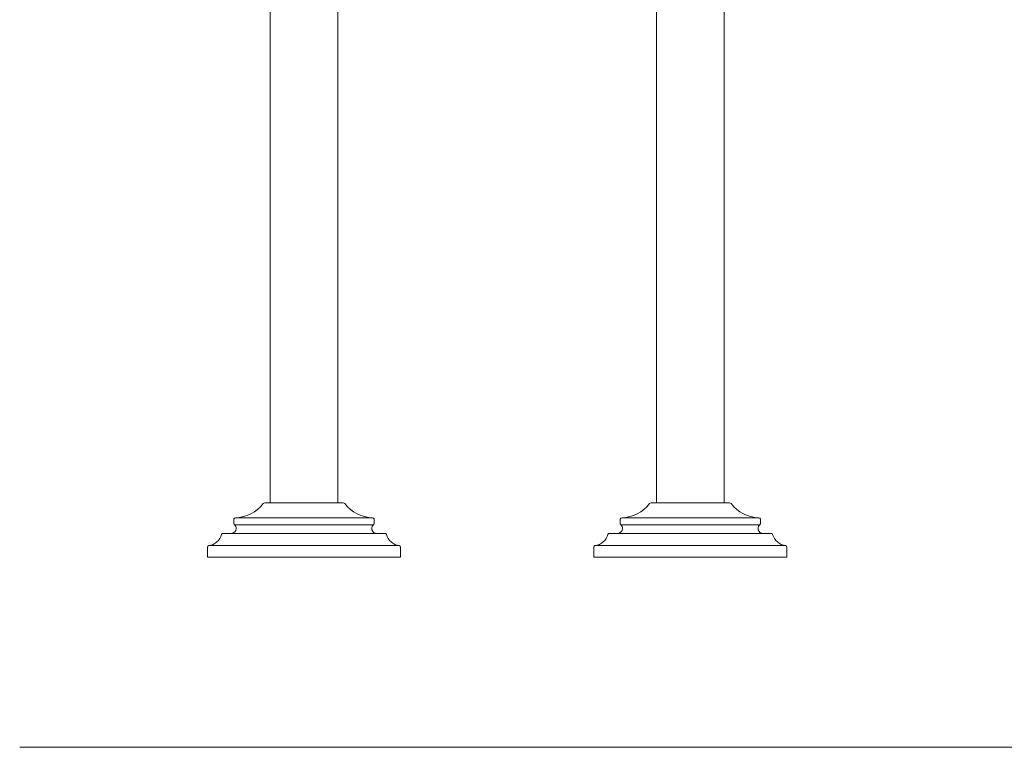
# Model space of a CAD drawing. Units: inches. Extents: x 2.8 to 42.8, y -65.8 to -4.5.
# Drawn here: x 2.8 to 23.2, y -65.8 to -50.8 of the extents above; entities that cross this region are included whole.
import ezdxf

# ---------------------------------------------------------------- set-up
doc = ezdxf.new("R2010")
doc.units = ezdxf.units.IN
doc.header["$MEASUREMENT"] = 0
doc.layers.add('Layer 1', color=7, linetype='Continuous', lineweight=0)

msp = doc.modelspace()

# ---------------------------------------------------------------- linework, layer by layer
at = {"layer": 'Layer 1', "color": 7, "lineweight": 5}
for p, q in [((7.99, -60.782), (7.99, -31.901)), ((9.39, -60.782), (9.39, -31.901)), ((15.991, -60.782), (15.991, -31.901)), ((17.392, -60.782), (17.392, -31.901)), ((9.504, -60.782), (7.876, -60.782)), ((17.505, -60.782), (15.878, -60.782)), ((7.24, -61.118), (7.24, -61.212)), ((10.111, -61.088), (7.269, -61.088)), ((10.14, -61.118), (10.14, -61.212)), ((15.241, -61.118), (15.241, -61.212)), ((18.112, -61.088), (15.271, -61.088)), ((18.142, -61.118), (18.142, -61.212)), ((10.129, -61.235), (7.25, -61.235)), ((18.131, -61.235), (15.252, -61.235)), ((10.367, -61.412), (7.013, -61.412)), ((18.368, -61.412), (15.015, -61.412)), ((6.689, -61.695), (6.689, -61.908)), ((10.664, -61.665), (6.716, -61.665)), ((10.69, -61.695), (10.69, -61.908)), ((14.691, -61.695), (14.691, -61.908)), ((18.666, -61.665), (14.717, -61.665)), ((18.692, -61.695), (18.692, -61.908)), ((6.689, -61.908), (10.69, -61.908)), ((14.691, -61.908), (18.692, -61.908)), ((2.801, -65.841), (42.81, -65.841))]:
    msp.add_line(p, q, dxfattribs=at)
for points in [[(7.269, -61.088), (7.495, -61.083), (7.707, -60.976), (7.846, -60.797)], [(7.876, -60.782), (7.864, -60.782), (7.853, -60.788), (7.846, -60.797)], [(9.534, -60.797), (9.526, -60.788), (9.515, -60.782), (9.504, -60.782)], [(9.534, -60.797), (9.672, -60.976), (9.884, -61.083), (10.111, -61.088)], [(15.271, -61.088), (15.497, -61.083), (15.709, -60.976), (15.848, -60.797)], [(15.878, -60.782), (15.866, -60.782), (15.855, -60.788), (15.848, -60.797)], [(17.535, -60.797), (17.528, -60.788), (17.517, -60.782), (17.505, -60.782)], [(17.535, -60.797), (17.674, -60.976), (17.886, -61.083), (18.112, -61.088)], [(7.269, -61.088), (7.253, -61.088), (7.24, -61.101), (7.24, -61.118)], [(10.14, -61.118), (10.14, -61.101), (10.127, -61.088), (10.111, -61.088)], [(15.271, -61.088), (15.254, -61.088), (15.241, -61.101), (15.241, -61.118)], [(18.142, -61.118), (18.142, -61.101), (18.129, -61.088), (18.112, -61.088)], [(7.24, -61.212), (7.24, -61.221), (7.244, -61.23), (7.25, -61.235)], [(10.129, -61.235), (10.136, -61.23), (10.14, -61.221), (10.14, -61.212)], [(15.241, -61.212), (15.241, -61.221), (15.245, -61.23), (15.252, -61.235)], [(18.131, -61.235), (18.138, -61.23), (18.142, -61.221), (18.142, -61.212)], [(6.716, -61.665), (6.843, -61.649), (6.949, -61.558), (6.984, -61.434)], [(7.013, -61.412), (7, -61.412), (6.988, -61.421), (6.984, -61.434)], [(10.396, -61.434), (10.392, -61.421), (10.38, -61.412), (10.367, -61.412)], [(10.396, -61.434), (10.431, -61.558), (10.536, -61.649), (10.664, -61.665)], [(14.717, -61.665), (14.845, -61.649), (14.95, -61.558), (14.986, -61.434)], [(15.015, -61.412), (15.001, -61.412), (14.989, -61.421), (14.986, -61.434)], [(18.397, -61.434), (18.394, -61.421), (18.382, -61.412), (18.368, -61.412)], [(18.397, -61.434), (18.433, -61.558), (18.538, -61.649), (18.666, -61.665)], [(6.716, -61.665), (6.701, -61.667), (6.689, -61.68), (6.689, -61.695)], [(10.69, -61.695), (10.69, -61.68), (10.679, -61.667), (10.664, -61.665)], [(14.717, -61.665), (14.702, -61.667), (14.691, -61.68), (14.691, -61.695)], [(18.692, -61.695), (18.692, -61.68), (18.681, -61.667), (18.666, -61.665)]]:
    msp.add_open_spline(points, degree=3, dxfattribs=at)
for points in [[(7.187, -61.412), (7.242, -61.412), (7.287, -61.368), (7.287, -61.312), (7.287, -61.283), (7.273, -61.254), (7.25, -61.235)], [(10.129, -61.235), (10.087, -61.271), (10.081, -61.334), (10.116, -61.376), (10.135, -61.399), (10.163, -61.412), (10.193, -61.412)], [(15.188, -61.412), (15.243, -61.412), (15.288, -61.368), (15.288, -61.312), (15.288, -61.283), (15.275, -61.254), (15.252, -61.235)], [(18.131, -61.235), (18.088, -61.271), (18.083, -61.334), (18.118, -61.376), (18.137, -61.399), (18.165, -61.412), (18.195, -61.412)]]:
    msp.add_open_spline(points, degree=3, knots=[0, 0, 0, 0, 1, 1, 1, 2, 2, 2, 2], dxfattribs=at)

doc.saveas('drawing.dxf')
